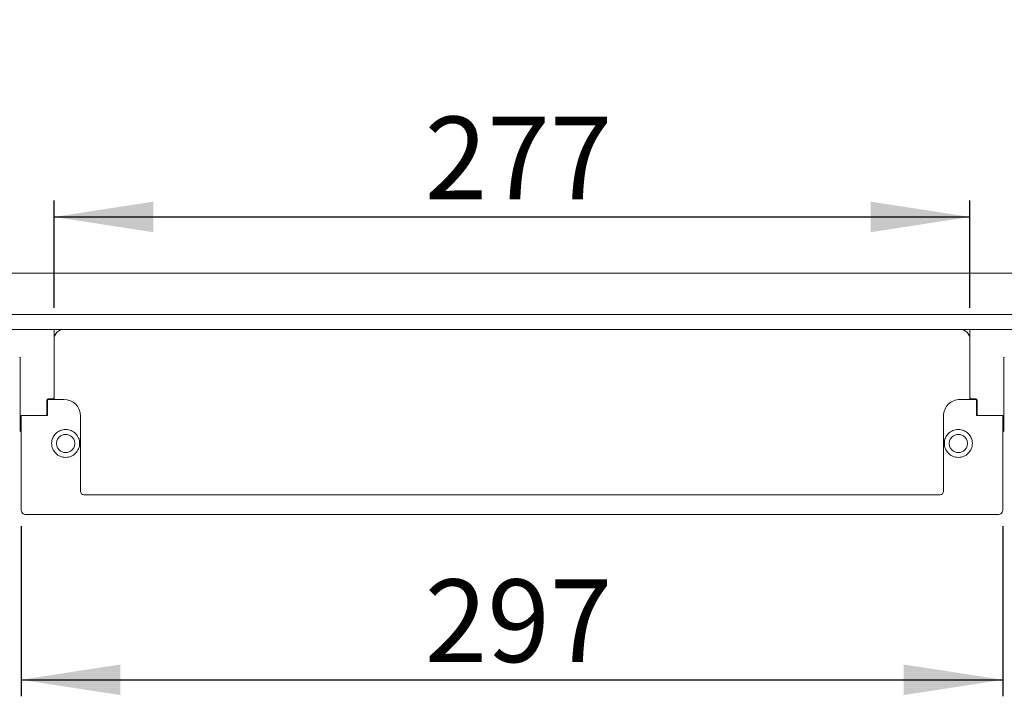
# Model space of a CAD drawing. Units: millimetres. Extents: x 91 to 334, y 122 to 222.
# Drawn here: x 151 to 211, y 122 to 163 of the extents above; entities that cross this region are included whole.
import ezdxf

# ---------------------------------------------------------------- set-up
doc = ezdxf.new("R2010")
doc.units = ezdxf.units.MM
doc.linetypes.add('SLD-Durchgehend', pattern=[0])
doc.styles.add('SLDTEXTSTYLE0', font='TXT', dxfattribs={"width": 0.605})
doc.styles.add('SLDTEXTSTYLE1', font='TXT', dxfattribs={"width": 0.96})
doc.styles.add('SLDTEXTSTYLE2', font='TXT', dxfattribs={"width": 0.845})
doc.dimstyles.new('SLDDIMSTYLE0', dxfattribs={"dimtxt": 5, "dimasz": 6, "dimexe": 0, "dimexo": 0.0625, "dimgap": 1.25, "dimtad": 1, "dimdec": 0, "dimlfac": 5, "dimrnd": 1e-09, "dimzin": 12, "dimdsep": 46, "dimtxsty": 'SLDTEXTSTYLE0', "dimblk1": 'NONE', "dimblk2": 'NONE', "dimsah": 1, "dimcen": 0.09, "dimadec": 0, "dimazin": 3, "dimtfac": 1, "dimtofl": 0, "dimtmove": 0, "dimatfit": 3, "dimldrblk": 'NONE', "dimfxl": 1, "dimfrac": 2, "dimtolj": 1, "dimtzin": 12, "dimarcsym": 0})
doc.dimstyles.new('SLDDIMSTYLE1', dxfattribs={"dimtxt": 5, "dimasz": 6, "dimexe": 0, "dimexo": 0.0625, "dimgap": 1.25, "dimtad": 1, "dimdec": 1, "dimlfac": 5, "dimrnd": 1e-09, "dimzin": 12, "dimdsep": 46, "dimtxsty": 'SLDTEXTSTYLE0', "dimblk1": 'NONE', "dimblk2": 'NONE', "dimsah": 1, "dimcen": 0.09, "dimadec": 0, "dimazin": 3, "dimtfac": 1, "dimtdec": 1, "dimtofl": 0, "dimtmove": 0, "dimatfit": 3, "dimldrblk": 'NONE', "dimfxl": 1, "dimfrac": 2, "dimtolj": 1, "dimtzin": 12, "dimarcsym": 0})

# ---------------------------------------------------------------- blocks, each defined once
blk = doc.blocks.new('_D')
at = {"color": 7}
for p, q in [((153.462, 145.961), (153.462, 152.466)), ((208.862, 145.961), (208.862, 152.466)), ((153.462, 151.466), (208.862, 151.466))]:
    blk.add_line(p, q, dxfattribs=at)
for points in [[(153.462, 151.466), (159.462, 150.543), (159.462, 152.389)], [(208.862, 151.466), (202.862, 152.389), (202.862, 150.543)]]:
    blk.add_solid(points, dxfattribs=at)
at = {"color": 7, "insert": (175.879, 157.536), "char_height": 5, "attachment_point": 1, "style": 'SLDTEXTSTYLE1'}
blk.add_mtext('277', dxfattribs=at)
blk = doc.blocks.new('_NONE')
blk = doc.blocks.new('_D_1')
at = {"color": 7}
for p, q in [((151.462, 132.761), (151.462, 122.461)), ((210.862, 132.761), (210.862, 122.461)), ((151.462, 123.461), (210.862, 123.461))]:
    blk.add_line(p, q, dxfattribs=at)
for points in [[(151.462, 123.461), (157.462, 122.538), (157.462, 124.384)], [(210.862, 123.461), (204.862, 124.384), (204.862, 122.538)]]:
    blk.add_solid(points, dxfattribs=at)
at = {"color": 7, "insert": (175.879, 129.532), "char_height": 5, "attachment_point": 1, "style": 'SLDTEXTSTYLE1'}
blk.add_mtext('297', dxfattribs=at)
blk = doc.blocks.new('_D_3')
at = {"color": 7}
for p, q in [((142.037, 183.731), (142.037, 195.269)), ((142.037, 183.731), (142.037, 175.431)), ((152.062, 175.431), (141.037, 175.431)), ((142.037, 175.431), (142.037, 156.961))]:
    blk.add_line(p, q, dxfattribs=at)
for points in [[(142.037, 183.731), (142.96, 189.731), (141.114, 189.731)], [(142.037, 175.431), (141.114, 169.431), (142.96, 169.431)]]:
    blk.add_solid(points, dxfattribs=at)
at = {"color": 7, "insert": (135.966, 156.961), "char_height": 5, "attachment_point": 1, "rotation": 90, "style": 'SLDTEXTSTYLE1'}
blk.add_mtext('41,5', dxfattribs=at)
blk = doc.blocks.new('_D_4')
at = {"color": 7}
for p, q in [((153.062, 174.431), (153.062, 164.431)), ((209.262, 174.431), (209.262, 164.431)), ((209.262, 165.431), (153.062, 165.431))]:
    blk.add_line(p, q, dxfattribs=at)
for points in [[(153.062, 165.431), (159.062, 164.508), (159.062, 166.354)], [(209.262, 165.431), (203.262, 166.354), (203.262, 164.508)]]:
    blk.add_solid(points, dxfattribs=at)
at = {"color": 7, "insert": (173.074, 171.501), "char_height": 5, "attachment_point": 1, "style": 'SLDTEXTSTYLE2'}
blk.add_mtext('54 x 281', dxfattribs=at)

msp = doc.modelspace()

# ---------------------------------------------------------------- linework, layer by layer
at = {"color": 7, "linetype": 'SLD-Durchgehend', "lineweight": 15}
for p, q in [((271.162, 148.061), (91.162, 148.061)), ((271.162, 145.561), (91.162, 145.561)), ((271.162, 144.661), (91.162, 144.661)), ((153.462, 144.661), (153.462, 144.061)), ((208.862, 144.661), (208.862, 144.061)), ((153.462, 144.061), (153.462, 142.41)), ((208.862, 144.061), (208.862, 142.41)), ((151.402, 142.961), (151.362, 142.961)), ((151.402, 142.961), (151.402, 142.41)), ((210.922, 142.961), (210.962, 142.961)), ((210.922, 142.961), (210.922, 142.41)), ((151.402, 141.986), (151.402, 142.41)), ((153.462, 142.41), (153.462, 141.986)), ((208.862, 141.986), (208.862, 142.41)), ((210.922, 142.41), (210.922, 141.986)), ((151.402, 141.986), (151.402, 141.549)), ((153.462, 141.986), (153.462, 141.549)), ((208.862, 141.986), (208.862, 141.549)), ((210.922, 141.986), (210.922, 141.549)), ((151.402, 141.337), (151.402, 141.549)), ((151.402, 141.337), (151.402, 140.11)), ((153.462, 141.549), (153.462, 141.337)), ((153.462, 141.337), (153.462, 140.561)), ((208.862, 141.337), (208.862, 141.549)), ((208.862, 141.337), (208.862, 140.561)), ((210.922, 141.549), (210.922, 141.337)), ((210.922, 141.337), (210.922, 140.11)), ((151.402, 139.686), (151.402, 140.11)), ((153.022, 140.361), (153.022, 140.11)), ((153.022, 140.11), (153.022, 139.686)), ((153.062, 140.061), (153.022, 140.061)), ((153.062, 140.421), (153.062, 139.461)), ((154.062, 140.421), (153.062, 140.421)), ((153.362, 140.461), (153.122, 140.461)), ((153.462, 140.561), (153.462, 140.421)), ((209.262, 140.421), (208.262, 140.421)), ((208.862, 140.421), (208.862, 140.561)), ((209.202, 140.461), (208.962, 140.461)), ((209.262, 139.461), (209.262, 140.421)), ((209.262, 140.061), (209.302, 140.061)), ((209.302, 140.11), (209.302, 140.361)), ((209.302, 140.11), (209.302, 139.686)), ((210.922, 140.11), (210.922, 139.686)), ((151.402, 139.686), (151.402, 139.549)), ((151.402, 139.337), (151.402, 139.549)), ((151.462, 139.461), (151.462, 133.761)), ((151.462, 139.461), (153.062, 139.461)), ((153.062, 139.861), (153.022, 139.861)), ((153.022, 139.686), (153.022, 139.549)), ((153.022, 139.461), (153.022, 139.549)), ((155.062, 134.861), (155.062, 139.421)), ((207.262, 134.861), (207.262, 139.421)), ((209.262, 139.861), (209.302, 139.861)), ((210.862, 139.461), (209.262, 139.461)), ((209.302, 139.549), (209.302, 139.686)), ((209.302, 139.461), (209.302, 139.549)), ((210.862, 139.461), (210.862, 133.761)), ((210.922, 139.686), (210.922, 139.549)), ((210.922, 139.549), (210.922, 139.337)), ((151.402, 139.337), (151.402, 138.561)), ((210.922, 139.337), (210.922, 138.561)), ((207.062, 134.661), (155.262, 134.661)), ((210.562, 133.461), (151.762, 133.461))]:
    msp.add_line(p, q, dxfattribs=at)
for centre, radius, start, end in [((154.062, 144.061), 0.6, 90, 179.99998), ((208.262, 144.061), 0.6, 0.00002, 90), ((153.122, 140.361), 0.1, 90, 180), ((153.362, 140.561), 0.1, 270, 0), ((154.062, 139.421), 1, 0, 89.99999), ((208.262, 139.421), 1, 90, 180.00001), ((208.962, 140.561), 0.1, 180, 269.99984), ((209.202, 140.361), 0.1, 0.00007, 90), ((151.502, 138.561), 0.1, 180, 246.42182), ((210.822, 138.561), 0.1, 293.57818, 0), ((155.262, 134.861), 0.2, 180.00017, 270), ((207.062, 134.861), 0.2, 270.0001, 0), ((151.762, 133.761), 0.3, 179.99997, 270), ((210.562, 133.761), 0.3, 270, 0.00003)]:
    msp.add_arc(centre, radius, start, end, dxfattribs=at)
for points, knots in [([(154.162, 136.917), (154.052, 136.917), (153.83, 136.961), (153.548, 137.15), (153.359, 137.432), (153.293, 137.764), (153.359, 138.097), (153.548, 138.377), (153.83, 138.573), (154.052, 138.599), (154.162, 138.611)], [0.5000004, 0.5000004, 0.5000004, 0.5000004, 0.5624989, 0.6249984, 0.6874988, 0.7500001, 0.8125016, 0.8750021, 0.9375015, 1, 1, 1, 1]), ([(154.162, 138.311), (154.092, 138.304), (153.986, 138.292), (153.858, 138.223), (153.744, 138.132), (153.641, 137.977), (153.598, 137.761), (153.641, 137.545), (153.744, 137.391), (153.858, 137.299), (153.986, 137.232), (154.092, 137.211), (154.162, 137.211)], [0, 0, 0, 0, 0.0607259, 0.0925133, 0.1251581, 0.1875778, 0.2499997, 0.3124216, 0.3748414, 0.4074849, 0.4392716, 0.4999994, 0.4999994, 0.4999994, 0.4999994]), ([(154.162, 138.611), (154.273, 138.599), (154.495, 138.573), (154.777, 138.377), (154.965, 138.097), (155.032, 137.764), (154.965, 137.432), (154.777, 137.15), (154.495, 136.961), (154.273, 136.917), (154.162, 136.917)], [0, 0, 0, 0, 0.0624985, 0.1249984, 0.1874989, 0.2500002, 0.3125014, 0.3750019, 0.4375018, 0.5000004, 0.5000004, 0.5000004, 0.5000004]), ([(154.162, 137.211), (154.233, 137.211), (154.339, 137.232), (154.467, 137.299), (154.581, 137.391), (154.684, 137.545), (154.727, 137.761), (154.684, 137.977), (154.581, 138.132), (154.467, 138.223), (154.339, 138.292), (154.233, 138.304), (154.162, 138.311)], [0.4999994, 0.4999994, 0.4999994, 0.4999994, 0.5607253, 0.5925125, 0.6251575, 0.6875778, 0.7499997, 0.8124216, 0.8748418, 0.9074848, 0.9392723, 1, 1, 1, 1]), ([(208.162, 136.917), (208.052, 136.917), (207.83, 136.961), (207.548, 137.15), (207.359, 137.432), (207.293, 137.764), (207.359, 138.097), (207.548, 138.377), (207.83, 138.573), (208.052, 138.599), (208.162, 138.611)], [0.4999996, 0.4999996, 0.4999996, 0.4999996, 0.5624982, 0.6249981, 0.6874986, 0.7499998, 0.8125011, 0.8750016, 0.9375015, 1, 1, 1, 1]), ([(208.162, 138.311), (208.092, 138.304), (207.986, 138.292), (207.858, 138.223), (207.744, 138.132), (207.641, 137.977), (207.598, 137.761), (207.641, 137.545), (207.744, 137.391), (207.858, 137.299), (207.986, 137.232), (208.092, 137.211), (208.162, 137.211)], [0, 0, 0, 0, 0.0607268, 0.0925141, 0.1251583, 0.1875785, 0.2500003, 0.3124222, 0.3748426, 0.4074854, 0.4392721, 0.5000007, 0.5000007, 0.5000007, 0.5000007]), ([(208.162, 138.611), (208.273, 138.599), (208.495, 138.573), (208.777, 138.377), (208.965, 138.097), (209.032, 137.764), (208.965, 137.432), (208.777, 137.15), (208.495, 136.961), (208.273, 136.917), (208.162, 136.917)], [0, 0, 0, 0, 0.0624985, 0.1249979, 0.1874984, 0.2499999, 0.3125012, 0.3750016, 0.4375011, 0.4999996, 0.4999996, 0.4999996, 0.4999996]), ([(208.162, 137.211), (208.233, 137.211), (208.339, 137.232), (208.467, 137.299), (208.581, 137.391), (208.684, 137.545), (208.727, 137.761), (208.684, 137.977), (208.581, 138.132), (208.467, 138.223), (208.339, 138.292), (208.233, 138.304), (208.162, 138.311)], [0.5000007, 0.5000007, 0.5000007, 0.5000007, 0.5607257, 0.592513, 0.6251586, 0.6875785, 0.7500004, 0.8124222, 0.8748419, 0.9074857, 0.9392731, 1, 1, 1, 1])]:
    msp.add_open_spline(points, degree=3, knots=knots, dxfattribs=at)

# ---------------------------------------------------------------- dimensions: what is measured, and where the dimension line sits
at = {"color": 7}
dim = msp.add_linear_dim(base=(142.037, 183.731), p1=(153.062, 175.431), p2=(91.162, 183.731), angle=90, dimstyle='SLDDIMSTYLE1', dxfattribs=at)
dim.commit()
dim.dimension.update_dxf_attribs({"geometry": '_D_3', "text_midpoint": (142.037, 163.645), "dimtype": 160})
dim = msp.add_linear_dim(base=(209.262, 165.431), p1=(153.062, 175.431), p2=(209.262, 175.431), text='54 x <>', dimstyle='SLDDIMSTYLE0', dxfattribs=at)
dim.commit()
dim.dimension.update_dxf_attribs({"geometry": '_D_4', "text_midpoint": (186.251, 165.431), "dimtype": 160})
for base, p1, p2, picture, middle in [((153.462, 151.466), (208.862, 144.961), (153.462, 144.961), '_D', (181.609, 151.466)), ((151.462, 123.461), (210.862, 133.761), (151.462, 133.761), '_D_1', (181.609, 123.461))]:
    dim = msp.add_linear_dim(base=base, p1=p1, p2=p2, dimstyle='SLDDIMSTYLE0', dxfattribs=at)
    dim.commit()
    dim.dimension.update_dxf_attribs({"geometry": picture, "text_midpoint": middle, "dimtype": 160})

doc.saveas('drawing.dxf')
